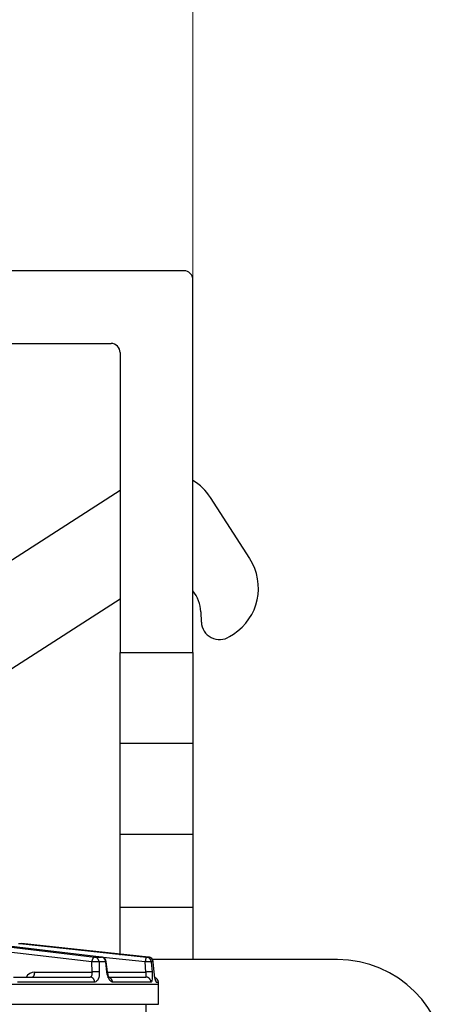
# Model space of a CAD drawing. Units: millimetres. Extents: x 7 to 203, y 4 to 291.
# Drawn here: x 88 to 93, y 231 to 242 of the extents above; entities that cross this region are included whole.
import ezdxf
from ezdxf.enums import TextEntityAlignment as Align

# ---------------------------------------------------------------- set-up
doc = ezdxf.new("R2010")
doc.units = ezdxf.units.MM
doc.layers.add('Layer3', color=7, linetype='Continuous')
doc.layers.add('Level_0', color=7, linetype='Continuous')
doc.styles.add('SEACAD_arial_ttf', font='arial.ttf')
doc.dimstyles.new('$DDT_AUDIT_GENERATED_(5ED1)', dxfattribs={"dimtxt": 6, "dimasz": 6, "dimexe": 3, "dimexo": 0, "dimgap": 3, "dimtad": 0, "dimtih": 1, "dimtoh": 1, "dimdec": 0, "dimlfac": 5, "dimtxsty": 'SEACAD_arial_ttf', "dimblk1": '_SE_FILLED', "dimblk2": '_SE_FILLED', "dimsah": 1, "dimcen": 3, "dimclrd": 136, "dimclre": 136, "dimclrt": 136, "dimadec": 0, "dimazin": 0, "dimtfac": 1, "dimtdec": 0, "dimtofl": 0, "dimtmove": 0, "dimatfit": 3, "dimfxl": 1, "dimtolj": 1, "dimarcsym": 0})

# ---------------------------------------------------------------- blocks, each defined once
blk = doc.blocks.new('DMBLK3')
at = {"layer": 'Layer3', "linetype": 'Continuous', "lineweight": 20}
for points in [[(96.091, 261.102), (90.091, 260.102), (96.091, 259.102)], [(126.091, 261.102), (126.091, 259.102), (132.091, 260.102)]]:
    blk.add_hatch(color=136, dxfattribs=at).paths.add_polyline_path(points)
at = {"layer": 'Layer3', "color": 136, "linetype": 'Continuous', "lineweight": 20}
for p, q in [((90.091, 238.968), (90.091, 263.102)), ((132.091, 236.918), (132.091, 263.102)), ((90.091, 260.102), (101.947, 260.102)), ((120.234, 260.102), (132.091, 260.102))]:
    blk.add_line(p, q, dxfattribs=at)
at = {"layer": 'Layer3', "color": 136, "linetype": 'Continuous', "lineweight": 20, "style": 'SEACAD_arial_ttf'}
blk.add_text('210', height=6, dxfattribs=at).set_placement((104.047, 263.102), align=Align.TOP_LEFT)
blk = doc.blocks.new('_SE_FILLED')
at = {"color": 0}
blk.add_line((0, 0), (-1, 0), dxfattribs=at)
blk.add_solid([(0, 0), (-1, -0.1665), (-1, 0.1665), (0, 0)], dxfattribs=at)
blk = doc.blocks.new('DMBLK12')
at = {"layer": 'Layer3', "linetype": 'Continuous', "lineweight": 20}
for points in [[(80.232, 284.233), (74.232, 283.233), (80.232, 282.233)], [(141.95, 284.233), (141.95, 282.233), (147.95, 283.233)]]:
    blk.add_hatch(color=136, dxfattribs=at).paths.add_polyline_path(points)
at = {"layer": 'Layer3', "color": 136, "linetype": 'Continuous', "lineweight": 20}
for p, q in [((74.232, 231.468), (74.232, 286.233)), ((147.95, 231.468), (147.95, 286.233)), ((74.232, 283.233), (92.282, 283.233)), ((129.899, 283.233), (147.95, 283.233))]:
    blk.add_line(p, q, dxfattribs=at)
at = {"layer": 'Layer3', "color": 136, "linetype": 'Continuous', "lineweight": 20, "style": 'SEACAD_arial_ttf'}
for s, p in [('368', (94.382, 286.233)), ('x443', (109.669, 286.233))]:
    blk.add_text(s, height=6, dxfattribs=at).set_placement(p, align=Align.TOP_LEFT)

msp = doc.modelspace()

# ---------------------------------------------------------------- linework, layer by layer
at = {"layer": 'Level_0', "color": 7, "linetype": 'Continuous'}
for p, q in [((89.991, 239.068), (82.091, 239.068)), ((90.091, 234.868), (90.091, 238.968)), ((82.091, 238.268), (89.191, 238.268)), ((89.291, 238.168), (89.291, 234.868)), ((89.291, 236.649), (83.895, 233.177)), ((90.716, 235.901), (90.283, 236.573)), ((88.1, 234.693), (89.291, 235.459)), ((90.177, 235.316), (90.183, 235.201)), ((90.491, 235.043), (90.536, 235.071)), ((89.291, 234.868), (90.091, 234.868)), ((89.291, 233.868), (89.291, 234.868)), ((90.091, 234.868), (90.091, 233.868)), ((89.291, 232.868), (89.291, 233.868)), ((90.091, 233.868), (89.291, 233.868)), ((90.091, 233.868), (90.091, 232.868)), ((90.091, 232.868), (89.291, 232.868)), ((89.291, 232.068), (89.291, 232.868)), ((90.091, 232.868), (90.091, 232.068)), ((89.291, 232.068), (90.091, 232.068)), ((89.291, 231.539), (89.291, 232.068)), ((90.091, 232.068), (90.091, 231.491)), ((88.978, 231.464), (87.739, 231.612)), ((87.772, 231.666), (89.012, 231.518)), ((89.085, 231.518), (87.833, 231.666)), ((89.086, 231.518), (87.834, 231.666)), ((88.187, 231.666), (89.58, 231.518)), ((89.601, 231.518), (88.205, 231.666)), ((88.208, 231.666), (89.291, 231.552)), ((89.012, 231.518), (89.085, 231.518)), ((89.566, 231.464), (89.103, 231.513)), ((89.58, 231.518), (89.601, 231.518)), ((91.679, 231.491), (89.645, 231.491)), ((88.982, 231.353), (88.978, 231.464)), ((89.059, 231.464), (89.062, 231.353)), ((89.132, 231.464), (89.059, 231.464)), ((89.145, 231.353), (89.132, 231.464)), ((89.151, 231.355), (89.138, 231.466)), ((89.574, 231.353), (89.566, 231.464)), ((89.633, 231.464), (89.641, 231.353)), ((89.654, 231.464), (89.633, 231.464)), ((89.665, 231.353), (89.654, 231.464)), ((88.12, 231.298), (88.96, 231.298)), ((88.352, 231.353), (88.982, 231.353)), ((89.152, 231.353), (89.574, 231.353)), ((89.153, 231.298), (89.572, 231.298)), ((82.464, 231.218), (89.713, 231.218)), ((89.011, 231.243), (88.162, 231.243)), ((89.631, 231.243), (89.207, 231.243)), ((89.688, 231.243), (89.711, 231.243)), ((89.713, 231.218), (89.711, 231.243)), ((89.713, 230.998), (89.713, 231.218)), ((82.464, 230.998), (89.713, 230.998)), ((89.578, 230.898), (89.578, 230.998))]:
    msp.add_line(p, q, dxfattribs=at)
for centre, radius, start, end in [((89.991, 238.968), 0.1, 0, 90), ((89.191, 238.168), 0.1, 0, 90), ((89.778, 236.249), 0.6, 32.759, 58.6248), ((90.211, 235.576), 0.6, 302.7591, 32.759), ((89.778, 235.297), 0.4, 2.759, 38.5134), ((90.383, 235.211), 0.2, 182.759, 302.7589), ((88.382, 233.639), 1.981, 263.9673, 264.8565), ((89.085, 231.506), 0.0125, 83.2607, 89.9297), ((89.079, 231.459), 0.06, 6.6728, 83.257), ((89.595, 231.459), 0.06, 5.552, 83.9517), ((91.679, 230.291), 1.2, 270, 90), ((88.356, 231.242), 0.111, 91.9091, 152.7951), ((89.651, 231.238), 0.06, 4.9997, 68.0167)]:
    msp.add_arc(centre, radius, start, end, dxfattribs=at)
for points, weights in [([(89.012, 231.518), (88.986, 231.518), (88.978, 231.464)], [1, 0.737651774911, 1]), ([(89.059, 231.464), (89.055, 231.513), (89.012, 231.518)], [1, 0.771638653711, 1]), ([(89.132, 231.464), (89.128, 231.513), (89.085, 231.518)], [1, 0.77163865371, 1]), ([(89.58, 231.518), (89.572, 231.518), (89.566, 231.464)], [1, 0.737798583837, 1]), ([(89.633, 231.464), (89.629, 231.513), (89.58, 231.518)], [1, 0.77163865371, 1]), ([(89.654, 231.464), (89.65, 231.513), (89.601, 231.518)], [1, 0.771638653709, 1]), ([(89.059, 231.464), (89.03, 231.469), (88.978, 231.464)], [1, 0.715116544666, 1]), ([(89.139, 231.466), (89.139, 231.465), (89.132, 231.464)], [0.877948, 0.911449, 1]), ([(89.633, 231.464), (89.624, 231.469), (89.566, 231.464)], [1, 0.71513032484, 1]), ([(89.655, 231.464), (89.655, 231.464), (89.654, 231.464)], [0.956076, 0.976019, 1]), ([(88.324, 231.298), (88.35, 231.298), (88.352, 231.353)], [1, 0.737284943367, 1]), ([(89.011, 231.243), (89.007, 231.298), (88.96, 231.298)], [1, 0.737265835558, 1]), ([(89.062, 231.353), (89.034, 231.358), (88.982, 231.353)], [1, 0.715762386056, 1]), ([(89.152, 231.355), (89.152, 231.354), (89.145, 231.353)], [0.876618, 0.909483, 1]), ([(89.207, 231.243), (89.204, 231.282), (89.171, 231.295)], [1, 0.838670594504, 1]), ([(89.631, 231.243), (89.626, 231.298), (89.572, 231.298)], [1, 0.73726583556, 1]), ([(89.641, 231.353), (89.632, 231.358), (89.574, 231.353)], [1, 0.71577687332, 1]), ([(89.688, 231.243), (89.686, 231.256), (89.68, 231.267)], [1, 0.978634099069, 1])]:
    msp.add_rational_spline(points, weights, degree=2, dxfattribs=at)
for points, knots in [([(88.96, 231.298), (88.968, 231.298), (88.975, 231.304), (88.983, 231.324), (88.984, 231.338), (88.982, 231.353)], [0, 0, 0, 0, 0.5, 0.5, 1, 1, 1, 1]), ([(89.062, 231.353), (89.063, 231.323), (89.059, 231.295), (89.04, 231.255), (89.027, 231.243), (89.011, 231.243)], [0, 0, 0, 0, 0.5, 0.5, 1, 1, 1, 1]), ([(89.207, 231.243), (89.194, 231.243), (89.18, 231.255), (89.158, 231.295), (89.149, 231.323), (89.145, 231.353)], [0, 0, 0, 0, 0.5, 0.5, 1, 1, 1, 1]), ([(89.172, 231.292), (89.172, 231.292), (89.171, 231.294), (89.166, 231.301), (89.16, 231.315), (89.155, 231.334), (89.153, 231.348), (89.152, 231.355)], [0, 0, 0, 0, 0.163216, 0.341657, 0.545935, 0.798736, 1, 1, 1, 1]), ([(89.572, 231.298), (89.575, 231.298), (89.577, 231.304), (89.578, 231.324), (89.576, 231.338), (89.574, 231.353)], [0, 0, 0, 0, 0.5, 0.5, 1, 1, 1, 1]), ([(89.641, 231.353), (89.643, 231.323), (89.644, 231.295), (89.64, 231.255), (89.636, 231.243), (89.631, 231.243)], [0, 0, 0, 0, 0.5, 0.5, 1, 1, 1, 1]), ([(89.68, 231.266), (89.68, 231.266), (89.679, 231.268), (89.677, 231.274), (89.674, 231.289), (89.67, 231.315), (89.666, 231.342), (89.665, 231.358), (89.665, 231.362)], [0, 0, 0, 0, 0.082823, 0.205695, 0.395246, 0.637728, 0.919635, 1, 1, 1, 1]), ([(89.688, 231.243), (89.685, 231.243), (89.681, 231.255), (89.672, 231.295), (89.668, 231.323), (89.665, 231.353)], [0, 0, 0, 0, 0.5, 0.5, 1, 1, 1, 1])]:
    msp.add_open_spline(points, degree=3, knots=knots, dxfattribs=at)

# ---------------------------------------------------------------- dimensions: what is measured, and where the dimension line sits
at = {"layer": 'Layer3', "color": 136, "linetype": 'Continuous', "lineweight": 20}
dim = msp.add_linear_dim(base=(74.232, 283.233), p1=(74.232, 231.468), p2=(147.95, 231.468), angle=0, text='\\A1;<> x443', dimstyle='$DDT_AUDIT_GENERATED_(5ED1)', override={"dimlfac": 4.992511}, dxfattribs=at)
dim.commit()
dim.dimension.update_dxf_attribs({"geometry": 'DMBLK12', "text_midpoint": (111.091, 283.233), "dimtype": 161})
dim = msp.add_linear_dim(base=(132.091, 260.102), p1=(90.091, 238.968), p2=(132.091, 236.918), text='\\A1;<>', dimstyle='$DDT_AUDIT_GENERATED_(5ED1)', dxfattribs=at)
dim.commit()
dim.dimension.update_dxf_attribs({"geometry": 'DMBLK3', "text_midpoint": (111.091, 260.102), "dimtype": 160})

doc.saveas('drawing.dxf')
